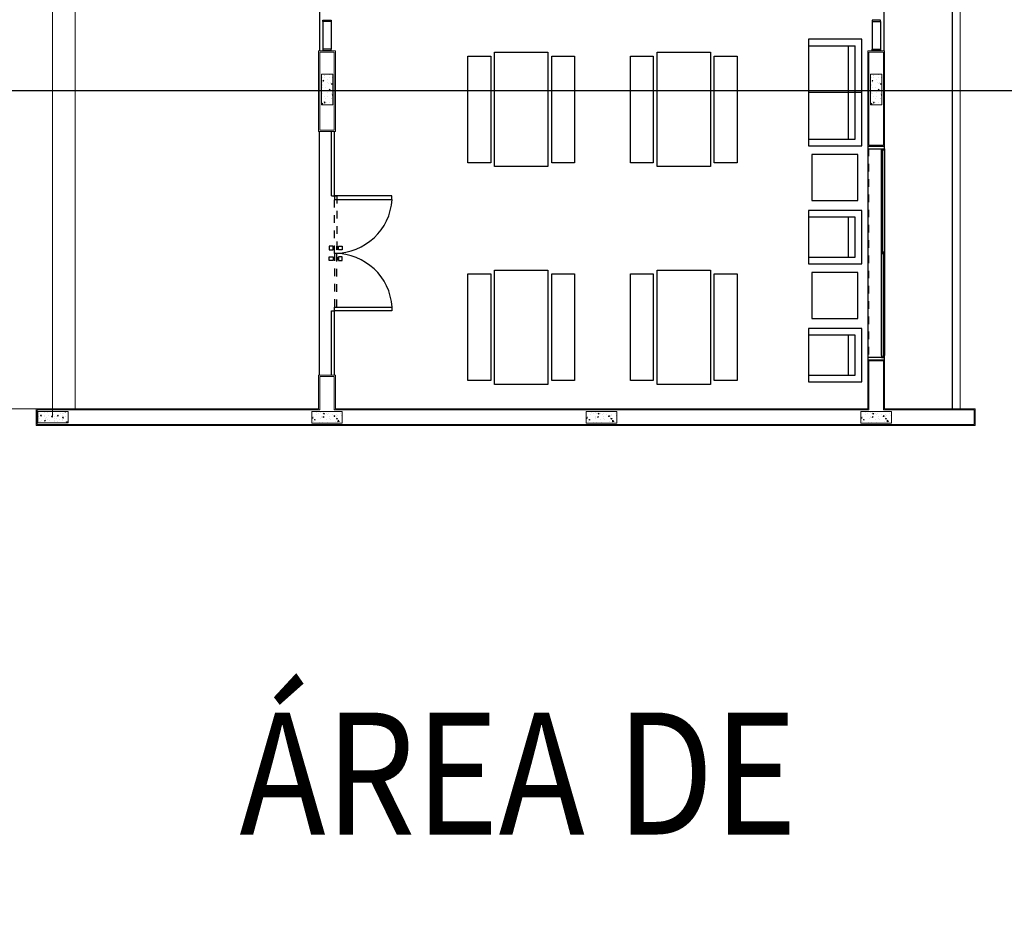
# Model space of a CAD drawing. Units: feet. Extents: x -60 to 1709, y -96 to 478.
# Drawn here: x 327 to 340, y 189 to 201 of the extents above; entities that cross this region are included whole.
import ezdxf
from ezdxf.enums import TextEntityAlignment as Align

# ---------------------------------------------------------------- set-up
doc = ezdxf.new("R2010")
doc.units = ezdxf.units.FT
doc.header["$LTSCALE"] = 0.3
for name, pattern in [('CENTER', [50.800000000000004, 31.75, -6.35, 6.35, -6.35]), ('CONTINUO', [0]), ('HIDDEN2', [4.762499999999999, 3.175, -1.5875]), ('RAYITAS', [0.375, 0.25, -0.125])]:
    doc.linetypes.add(name, pattern=pattern)
for name, color, linetype in [('G-03', 8, 'CONTINUOUS'), ('G-09', 7, 'CONTINUOUS'), ('S-115(Descanso)', 8, 'CONTINUOUS'), ('Vias', 4, 'CENTER')]:
    doc.layers.add(name, color=color, linetype=linetype)
doc.styles.add('ARIAL', font='ARIAL.TTF')

# ---------------------------------------------------------------- blocks, each defined once
blk = doc.blocks.new('A$C6DEA12BA')
at = {"layer": 'S-115(Descanso)', "linetype": 'CONTINUO', "lineweight": 0}
h = blk.add_hatch(dxfattribs=at)
h.set_pattern_fill('AR-CONC', color=256, scale=0.02, style=0)
h.set_pattern_definition([(220, (12.38635376140883, 11.70000306635438), (0.01255042699651899, -0.1434520365201507), [0.015, -0.165]), (275, (12.38635376140883, 11.70000306635438), (-0.1504384267400024, 0.02775026672260004), [0.012, -0.132]), (169.5486, (12.38739962940883, 11.68804873035438), (-0.1378879084121908, -0.1157018763428043), [0.012748038, -0.1402284224]), (223.8158, (12.34635376140883, 11.70000306635438), (0.03310380286580357, -0.2134482097251289), [0.0225, -0.2475]), (173.3644, (12.34911242280883, 11.68221571735438), (-0.1948235741800884, -0.1869325411097406), [0.0191220576, -0.2103426]), (278.8158, (12.34635376140883, 11.70000306635438), (-0.1948237201850649, -0.1869323890267254), [0.018, -0.198]), (249, (12.35635376140883, 11.68000306635438), (0.08052377813306774, -0.1193814104236924), [0.015, -0.165]), (304, (12.35635376140883, 11.68000306635438), (-0.1450300090093706, -0.04866306638431631), [0.012, -0.132]), (198.5486, (12.36306408260883, 11.67005461975438), (-0.06450609934199052, -0.168044525716298), [0.012748038, -0.1402284224]), (232.5, (12.38635376140883, 11.70000306635438), (-0.0665787707662623, -0.002431971063458119), [0, -0.1304, 0, -0.134, 0, -0.1325]), (262.5, (12.38635376140883, 11.70000306635438), (-0.07888234237647207, -0.0526139074884297), [0, -0.0764, 0, -0.1274, 0, -0.0505]), (302.5, (12.38635376140883, 11.74460306635438), (0.004510974346875937, -0.1067644872344818), [0, -0.05, 0, -0.156, 0, -0.207]), (312.5, (12.38635376140883, 11.76460306635438), (-0.02002099646646355, -0.1166372338684772), [0, -0.065, 0, -0.1036, 0, -0.147])])
h.paths.add_polyline_path([(12.23635237796407, 11.70000066144667), (12.38635237798735, 11.70000066144667), (12.38635237798735, 11.30000066142338), (12.23635237796407, 11.30000066142338)])
h = blk.add_hatch(dxfattribs=at)
h.set_pattern_fill('AR-CONC', color=256, scale=0.02, style=0)
h.set_pattern_definition([(310, (7.809648357142578, 11.57604013100308), (0.1434520365201507, 0.012550426996519), [0.015, -0.165]), (5.000000000000001, (7.809648357142578, 11.57604013100308), (-0.02775026672260002, -0.1504384267400024), [0.012, -0.132]), (259.5486, (7.821602693142578, 11.57708599900308), (0.1157018763428043, -0.1378879084121908), [0.012748038, -0.1402284224]), (313.8158, (7.809648357142578, 11.53604013100308), (0.2134482097251289, 0.03310380286580359), [0.0225, -0.2475]), (263.3644, (7.827435706142578, 11.53879879240308), (0.1869325411097406, -0.1948235741800884), [0.0191220576, -0.2103426]), (8.815800000000003, (7.809648357142578, 11.53604013100308), (0.1869323890267254, -0.1948237201850649), [0.018, -0.198]), (339, (7.829648357142577, 11.54604013100308), (0.1193814104236924, 0.08052377813306776), [0.015, -0.165]), (33.99999999999998, (7.829648357142577, 11.54604013100308), (0.04866306638431633, -0.1450300090093706), [0.012, -0.132]), (288.5486, (7.839596803742578, 11.55275045220308), (0.168044525716298, -0.06450609934199049), [0.012748038, -0.1402284224]), (322.5, (7.809648357142578, 11.57604013100308), (0.002431971063458126, -0.0665787707662623), [0, -0.1304, 0, -0.134, 0, -0.1325]), (352.5, (7.809648357142578, 11.57604013100308), (0.05261390748842971, -0.07888234237647206), [0, -0.0764, 0, -0.1274, 0, -0.0505]), (32.50000000000001, (7.765048357142578, 11.57604013100308), (0.1067644872344818, 0.004510974346875947), [0, -0.05, 0, -0.156, 0, -0.207]), (42.50000000000001, (7.745048357142577, 11.57604013100308), (0.1166372338684772, -0.02002099646646354), [0, -0.065, 0, -0.1036, 0, -0.147])])
h.paths.add_polyline_path([(7.809650762050296, 11.42603874755832), (7.809650762050296, 11.57603874758161), (8.20965076207358, 11.57603874758161), (8.20965076207358, 11.42603874755832)])
h = blk.add_hatch(dxfattribs=at)
h.set_pattern_fill('AR-CONC', color=256, scale=0.02, style=0)
h.set_pattern_definition([(220, (12.38635376146703, 8.10000306631946), (0.01255042699651899, -0.1434520365201507), [0.015, -0.165]), (275, (12.38635376146703, 8.10000306631946), (-0.1504384267400024, 0.02775026672260004), [0.012, -0.132]), (169.5486, (12.38739962946704, 8.088048730319459), (-0.1378879084121908, -0.1157018763428043), [0.012748038, -0.1402284224]), (223.8158, (12.34635376146704, 8.10000306631946), (0.03310380286580357, -0.2134482097251289), [0.0225, -0.2475]), (173.3644, (12.34911242286704, 8.082215717319459), (-0.1948235741800884, -0.1869325411097406), [0.0191220576, -0.2103426]), (278.8158, (12.34635376146704, 8.10000306631946), (-0.1948237201850649, -0.1869323890267254), [0.018, -0.198]), (249, (12.35635376146704, 8.08000306631946), (0.08052377813306774, -0.1193814104236924), [0.015, -0.165]), (304, (12.35635376146704, 8.08000306631946), (-0.1450300090093706, -0.04866306638431631), [0.012, -0.132]), (198.5486, (12.36306408266704, 8.070054619719459), (-0.06450609934199052, -0.168044525716298), [0.012748038, -0.1402284224]), (232.5, (12.38635376146703, 8.10000306631946), (-0.0665787707662623, -0.002431971063458119), [0, -0.1304, 0, -0.134, 0, -0.1325]), (262.5, (12.38635376146703, 8.10000306631946), (-0.07888234237647207, -0.0526139074884297), [0, -0.0764, 0, -0.1274, 0, -0.0505]), (302.5, (12.38635376146703, 8.14460306631946), (0.004510974346875937, -0.1067644872344818), [0, -0.05, 0, -0.156, 0, -0.207]), (312.5, (12.38635376146703, 8.16460306631946), (-0.02002099646646355, -0.1166372338684772), [0, -0.065, 0, -0.1036, 0, -0.147])])
h.paths.add_polyline_path([(12.23635237802227, 8.100000661411741), (12.38635237804556, 8.100000661411741), (12.38635237804556, 7.700000661388458), (12.23635237802227, 7.700000661388458)])
h = blk.add_hatch(dxfattribs=at)
h.set_pattern_fill('AR-CONC', color=256, scale=0.02, style=0)
h.set_pattern_definition([(220, (12.38635376146703, 4.500003066459158), (0.01255042699651899, -0.1434520365201507), [0.015, -0.165]), (275, (12.38635376146703, 4.500003066459158), (-0.1504384267400024, 0.02775026672260004), [0.012, -0.132]), (169.5486, (12.38739962946704, 4.488048730459158), (-0.1378879084121908, -0.1157018763428043), [0.012748038, -0.1402284224]), (223.8158, (12.34635376146704, 4.500003066459158), (0.03310380286580357, -0.2134482097251289), [0.0225, -0.2475]), (173.3644, (12.34911242286704, 4.482215717459158), (-0.1948235741800884, -0.1869325411097406), [0.0191220576, -0.2103426]), (278.8158, (12.34635376146704, 4.500003066459158), (-0.1948237201850649, -0.1869323890267254), [0.018, -0.198]), (249, (12.35635376146704, 4.480003066459158), (0.08052377813306774, -0.1193814104236924), [0.015, -0.165]), (304, (12.35635376146704, 4.480003066459158), (-0.1450300090093706, -0.04866306638431631), [0.012, -0.132]), (198.5486, (12.36306408266704, 4.470054619859158), (-0.06450609934199052, -0.168044525716298), [0.012748038, -0.1402284224]), (232.5, (12.38635376146703, 4.500003066459158), (-0.0665787707662623, -0.002431971063458119), [0, -0.1304, 0, -0.134, 0, -0.1325]), (262.5, (12.38635376146703, 4.500003066459158), (-0.07888234237647207, -0.0526139074884297), [0, -0.0764, 0, -0.1274, 0, -0.0505]), (302.5, (12.38635376146703, 4.544603066459158), (0.004510974346875937, -0.1067644872344818), [0, -0.05, 0, -0.156, 0, -0.207]), (312.5, (12.38635376146703, 4.564603066459158), (-0.02002099646646355, -0.1166372338684772), [0, -0.065, 0, -0.1036, 0, -0.147])])
h.paths.add_polyline_path([(12.23635237802227, 4.500000661551439), (12.38635237804556, 4.500000661551439), (12.38635237804556, 4.100000661528156), (12.23635237802227, 4.100000661528156)])
h = blk.add_hatch(dxfattribs=at)
h.set_pattern_fill('AR-CONC', color=256, scale=0.02, style=0)
h.set_pattern_definition([(310, (7.80964835708437, 4.376040131049649), (0.1434520365201507, 0.012550426996519), [0.015, -0.165]), (5.000000000000001, (7.80964835708437, 4.376040131049649), (-0.02775026672260002, -0.1504384267400024), [0.012, -0.132]), (259.5486, (7.82160269308437, 4.377085999049649), (0.1157018763428043, -0.1378879084121908), [0.012748038, -0.1402284224]), (313.8158, (7.80964835708437, 4.336040131049649), (0.2134482097251289, 0.03310380286580359), [0.0225, -0.2475]), (263.3644, (7.82743570608437, 4.338798792449649), (0.1869325411097406, -0.1948235741800884), [0.0191220576, -0.2103426]), (8.815800000000003, (7.80964835708437, 4.336040131049649), (0.1869323890267254, -0.1948237201850649), [0.018, -0.198]), (339, (7.82964835708437, 4.346040131049649), (0.1193814104236924, 0.08052377813306776), [0.015, -0.165]), (33.99999999999998, (7.82964835708437, 4.346040131049649), (0.04866306638431633, -0.1450300090093706), [0.012, -0.132]), (288.5486, (7.83959680368437, 4.352750452249649), (0.168044525716298, -0.06450609934199049), [0.012748038, -0.1402284224]), (322.5, (7.80964835708437, 4.376040131049649), (0.002431971063458126, -0.0665787707662623), [0, -0.1304, 0, -0.134, 0, -0.1325]), (352.5, (7.80964835708437, 4.376040131049649), (0.05261390748842971, -0.07888234237647206), [0, -0.0764, 0, -0.1274, 0, -0.0505]), (32.50000000000001, (7.76504835708437, 4.376040131049649), (0.1067644872344818, 0.004510974346875947), [0, -0.05, 0, -0.156, 0, -0.207]), (42.50000000000001, (7.74504835708437, 4.376040131049649), (0.1166372338684772, -0.02002099646646354), [0, -0.065, 0, -0.1036, 0, -0.147])])
h.paths.add_polyline_path([(7.809650761992089, 4.226038747604889), (7.809650761992089, 4.376038747628172), (8.209650762015372, 4.376038747628172), (8.209650762015372, 4.226038747604889)])
h = blk.add_hatch(dxfattribs=at)
h.set_pattern_fill('AR-CONC', color=256, scale=0.02, angle=-90.00000000000001, style=0)
h.set_pattern_definition([(320, (12.23327360405528, 0.9074134153993327), (-0.01255042699651905, -0.1434520365201507), [0.015, -0.165]), (265, (12.23327360405528, 0.9074134153993327), (0.1504384267400024, 0.02775026672259998), [0.012, -0.132]), (10.45139999999999, (12.23222773605528, 0.8954590793993328), (0.1378879084121907, -0.1157018763428043), [0.012748038, -0.1402284224]), (316.1842, (12.27327360405528, 0.9074134153993327), (-0.03310380286580366, -0.2134482097251289), [0.0225, -0.2475]), (6.635599999999986, (12.27051494265528, 0.8896260663993327), (0.1948235741800883, -0.1869325411097407), [0.0191220576, -0.2103426]), (261.1841999999999, (12.27327360405528, 0.9074134153993327), (0.1948237201850649, -0.1869323890267255), [0.018, -0.198]), (290.9999999999999, (12.26327360405528, 0.8874134153993327), (-0.0805237781330678, -0.1193814104236923), [0.015, -0.165]), (236, (12.26327360405528, 0.8874134153993327), (0.1450300090093706, -0.04866306638431638), [0.012, -0.132]), (341.4514, (12.25656328285528, 0.8774649687993328), (0.06450609934199045, -0.168044525716298), [0.012748038, -0.1402284224]), (307.5, (12.23327360405528, 0.9074134153993327), (0.0665787707662623, -0.002431971063458146), [0, -0.1304, 0, -0.134, 0, -0.1325]), (277.5, (12.23327360405528, 0.9074134153993327), (0.07888234237647204, -0.05261390748842974), [0, -0.07639999999999998, 0, -0.1274, 0, -0.05049999999999999]), (237.5, (12.23327360405528, 0.9520134153993327), (-0.00451097434687598, -0.1067644872344818), [0, -0.05, 0, -0.156, 0, -0.207]), (227.5, (12.23327360405528, 0.9720134153993327), (0.02002099646646351, -0.1166372338684772), [0, -0.065, 0, -0.1036, 0, -0.147])])
h.paths.add_polyline_path([(12.38327498750004, 0.9074110104916144), (12.23327498747676, 0.9074110104916144), (12.23327498747676, 0.5074110104683314), (12.38327498750004, 0.5074110104683314)])
for p, q in [((12.19965076206427, 12.80000066136517), (12.19965076206427, 11.61000066130464)), ((12.19965076206427, 12.80000066136517), (12.41965076209453, 12.80000066136517)), ((12.40965076202701, 12.80000066136517), (12.20965076195716, 12.80000066142338)), ((12.21465076114691, 11.59500066129067), (12.2146507610305, 12.78500066135121)), ((12.2146507610305, 12.78500066135121), (12.40465076196415, 12.785000661293)), ((12.40465076196415, 12.785000661293), (12.40465076196415, 0.5000006613768164)), ((12.41965076209453, 12.80000066136517), (12.41965076197812, 0.4850006612464313)), ((7.504029353076476, 11.39000066139079), (7.504029353076476, 11.61000066130464)), ((8.757300511570065, 11.61000066130464), (7.504029353076476, 11.61000066130464)), ((7.519029353090446, 11.40500066140476), (7.519029353148653, 11.59500066134888)), ((8.742300511614303, 11.59500066134888), (7.519029353148653, 11.59500066134888)), ((8.74230051167251, 11.40500066140476), (8.742300511614303, 11.59500066134888)), ((8.757300511628273, 11.39000066139079), (8.757300511570065, 11.61000066130464)), ((8.757300511570065, 11.40000066169114), (8.757300511628273, 11.60000066135353)), ((11.55730051155842, 11.39000066133258), (11.55730051161663, 11.61000066130464)), ((11.55730051161663, 11.61000066130464), (12.19965076206427, 11.61000066130464)), ((11.57230051157239, 11.40500066140476), (11.57230051168881, 11.59500066129067)), ((11.57230051168881, 11.59500066129067), (12.21465076120512, 11.59500066129067)), ((8.757300511628273, 11.39000066139079), (7.504029353076476, 11.39000066139079)), ((8.74230051167251, 11.40500066140476), (7.519029353090446, 11.40500066140476)), ((11.55730051155842, 11.39000066133258), (12.19965076194785, 11.39000066127437)), ((11.57230051157239, 11.40500066140476), (12.21465076120512, 11.40500066134655)), ((12.19965076194785, 11.39000066127437), (12.19965076200606, 4.410000661409413)), ((12.21465076207824, 4.395000661395443), (12.21465076114691, 11.40500066134655)), ((7.504029352901853, 4.410000661351205), (7.504029352901853, 4.190000661437352)), ((7.504029352901853, 4.410000661351205), (8.559650762108504, 4.410000661409413)), ((7.51902935297403, 4.395000661337235), (7.519029352915823, 4.205000661451322)), ((7.51902935297403, 4.395000661337235), (8.544650762094534, 4.395000661395443)), ((8.544650762094534, 4.395000661395443), (8.544650761978119, 4.205000661451322)), ((8.559650762108504, 4.410000661409413), (8.559650762108504, 4.190000661437352)), ((11.75965076200373, 4.410000661409413), (11.75965076200373, 4.190000661379145)), ((11.75965076200373, 4.410000661409413), (12.19965076200606, 4.410000661409413)), ((11.75965076200373, 4.400000661283684), (11.75965076200373, 4.200000661563081)), ((11.77465076190128, 4.395000661337235), (11.7746507620177, 4.205000661393115)), ((11.77465076190128, 4.395000661337235), (12.21465076207824, 4.395000661395443)), ((7.504029352901853, 4.190000661437352), (8.559650762108504, 4.190000661437352)), ((7.519029352915823, 4.205000661451322), (8.544650761978119, 4.205000661451322)), ((11.75965076200373, 4.190000661379145), (12.19965076200606, 4.190000661437352)), ((11.7746507620177, 4.205000661393115), (12.21465076202003, 4.20500066150953)), ((12.19965076200606, 4.190000661437352), (12.19965076200606, 0.4850006612464313)), ((12.21465076202003, 4.20500066150953), (12.21465076207824, 0.5000006612604011)), ((12.19965076206427, 1.000000661435024), (3.819650761943194, 1.000000661318609)), ((12.19965076206427, 1.000000661435024), (12.19965076194785, 6.612604011024814e-07)), ((12.19965076200606, 0.4850006612464313), (12.41965076197812, 0.4850006612464313)), ((12.21465076207824, 0.5000006612604011), (12.40465076196415, 0.5000006613768164))]:
    blk.add_line(p, q, dxfattribs=at)
at = {"layer": 'S-115(Descanso)', "lineweight": 0}
for p, q in [((12.19965076212247, 12.60000066146995), (3.809650762050296, 12.60000066135353)), ((12.30965076193388, 0.7000006612720426), (3.819650761943194, 0.700000661388458))]:
    blk.add_line(p, q, dxfattribs=at)
at = {"layer": 'S-115(Descanso)'}
for p, q in [((12.19965076206427, 12.5000006612604), (3.809650761992089, 12.50000066160965)), ((3.819650762001402, 11.60000066123712), (7.504029353076476, 11.60000066117891)), ((8.787300511570038, 11.61000066130464), (8.757300511570065, 11.61000066130464)), ((8.757300511570065, 11.61000066130464), (8.757300511570051, 11.39000066130461)), ((8.787300511570038, 11.57000066130468), (8.787300511570038, 11.61000066130464)), ((8.787300511570038, 11.61000066130464), (8.812300511570129, 11.61000066130464)), ((8.787300511570024, 11.39000066130461), (8.787300511570038, 11.61000066130464)), ((8.812300511570129, 11.57000066130468), (8.787300511570038, 11.57000066130468)), ((8.812300511570129, 11.60500066130453), (8.792300511570147, 11.60500066130453)), ((8.792300511570147, 11.60500066130453), (8.792300511570147, 11.57500066130478)), ((10.16289950969625, 11.5880006613045), (8.792300511570147, 11.58800066130453)), ((8.792300511570147, 11.58800066130453), (8.792300511570147, 11.5800006613045)), ((8.792300511570147, 11.5800006613045), (10.16289950969625, 11.58000066130446)), ((8.792300511570147, 11.57500066130478), (8.812300511570129, 11.57500066130478)), ((8.812300511570129, 11.6100006613047), (11.5023005116168, 11.61000066130464)), ((8.812300511570129, 11.61000066130464), (8.812300511570129, 11.60500066130453)), ((8.812300511570129, 11.57500066130478), (8.812300511570129, 11.57000066130468)), ((11.5023005116168, 11.57000066130468), (8.812300511570129, 11.57000066130473)), ((11.52230051161678, 11.60000066130465), (10.14289950969672, 11.60000066130468)), ((10.14289950969672, 11.60000066130468), (10.14289950969672, 11.59200066130464)), ((10.14289950969672, 11.59200066130464), (11.52230051161678, 11.59200066130461)), ((10.16289950969625, 11.58000066130446), (10.16289950969625, 11.5880006613045)), ((11.52730051161666, 11.61000066130464), (11.5023005116168, 11.61000066130464)), ((11.5023005116168, 11.61000066130464), (11.5023005116168, 11.60500066130453)), ((11.5023005116168, 11.60500066130453), (11.52230051161678, 11.60500066130453)), ((11.52230051161678, 11.57500066130478), (11.5023005116168, 11.57500066130478)), ((11.5023005116168, 11.57500066130478), (11.5023005116168, 11.57000066130468)), ((11.5023005116168, 11.57000066130468), (11.52730051161666, 11.57000066130468)), ((11.52230051161678, 11.60500066130453), (11.52230051161678, 11.57500066130478)), ((11.52230051161678, 11.59200066130461), (11.52230051161678, 11.60000066130465)), ((11.52730051161666, 11.57000066130468), (11.52730051161666, 11.61000066130464)), ((11.55730051161663, 11.61000066130464), (11.52730051161666, 11.61000066130464)), ((11.52730051161666, 11.61000066130464), (11.52730051161666, 11.39000066130461)), ((11.55730051161663, 11.39000066130461), (11.55730051161663, 11.61000066130464)), ((8.757300511570051, 11.39000066130461), (8.787300511570024, 11.39000066130461)), ((8.787300511570024, 11.39000066130535), (11.53200101254385, 11.39000066130711)), ((11.52730051161666, 11.39000066130461), (11.55730051161663, 11.39000066130461)), ((8.048772265130538, 11.31256242267364), (7.348772265118896, 11.31256242267364)), ((7.348772265118896, 11.31256242267364), (7.348772265118896, 10.61256242266199)), ((8.748772265142179, 11.31256242267364), (8.048772265130538, 11.31256242267364)), ((8.048772265130538, 11.31256242267364), (8.048772265130538, 10.61256242266199)), ((8.748772265142179, 10.61256242266199), (8.748772265142179, 11.31256242267364)), ((9.464673706606845, 11.25844858373557), (8.864673706630128, 11.25844858373557)), ((8.864673706630128, 11.25844858373557), (8.864673706630128, 10.65844858375885)), ((9.464673706606845, 10.65844858375885), (9.464673706606845, 11.25844858373557)), ((11.0126410167868, 11.25844858373557), (10.41264101681008, 11.25844858373557)), ((10.41264101681008, 11.25844858373557), (10.41264101681008, 10.65844858375885)), ((11.0126410167868, 10.65844858375885), (11.0126410167868, 11.25844858373557)), ((8.048772265130538, 11.22506242265035), (7.436272265142179, 11.22506242265035)), ((7.436272265200387, 10.61256242266199), (7.436272265200387, 11.22506242265035)), ((8.048772265130538, 11.13756242268528), (7.436272265142179, 11.13756242268528)), ((8.661272265118896, 11.22506242265035), (8.048772265130538, 11.22506242265035)), ((8.661272265118896, 11.13756242268528), (8.048772265130538, 11.13756242268528)), ((8.661272265118896, 10.61256242266199), (8.661272265118896, 11.22506242265035)), ((10.2092395753105, 11.22506242266194), (9.684239575310501, 11.22506242266194)), ((9.684239575310501, 11.22506242266194), (9.684239575310501, 10.61256242266199)), ((10.20923957531051, 11.13756242266201), (9.684239575310501, 11.13756242266201)), ((10.2092395753105, 10.61256242266199), (10.2092395753105, 11.22506242266194)), ((11.75720688549045, 11.22506242266194), (11.23220688549046, 11.22506242266194)), ((11.23220688549046, 11.22506242266194), (11.23220688549046, 10.61256242266199)), ((11.75720688549046, 11.13756242266201), (11.23220688549046, 11.13756242266201)), ((11.75720688549045, 10.61256242266199), (11.75720688549045, 11.22506242266194)), ((7.348772265118896, 10.61256242266199), (8.048772265130538, 10.61256242266199)), ((8.048772265130538, 10.61256242266199), (8.748772265142179, 10.61256242266199)), ((8.864673706630128, 10.65844858375885), (9.464673706606845, 10.65844858375885)), ((10.41264101681008, 10.65844858375885), (11.0126410167868, 10.65844858375885)), ((7.571829469685326, 9.378283314661076), (7.571829469685326, 9.678283314707642)), ((7.571829469685326, 9.678283314707642), (8.97182946970861, 9.678283314707642)), ((8.97182946970861, 9.678283314707642), (8.97182946970861, 9.378283314661076)), ((10.42915082616673, 9.378283314661076), (10.42915082616673, 9.678283314707642)), ((10.42915082616673, 9.678283314707642), (11.82915082619002, 9.678283314707642)), ((11.82915082619002, 9.678283314707642), (11.82915082619002, 9.378283314661076)), ((7.521829469696968, 8.628283314661076), (7.521829469696968, 9.328283314672717)), ((7.521829469696968, 9.328283314672717), (9.021829469696968, 9.328283314672717)), ((8.97182946970861, 9.378283314661076), (7.571829469685326, 9.378283314661076)), ((9.021829469696968, 9.328283314672717), (9.021829469696968, 8.628283314661076)), ((10.37915082617837, 8.628283314661076), (10.37915082617837, 9.328283314672717)), ((10.37915082617837, 9.328283314672717), (11.87915082617837, 9.328283314672717)), ((11.82915082619002, 9.378283314661076), (10.42915082616673, 9.378283314661076)), ((11.87915082617837, 9.328283314672717), (11.87915082617837, 8.628283314661076)), ((9.021829469696968, 8.628283314661076), (7.521829469696968, 8.628283314661076)), ((7.571829469685326, 8.278283314684359), (7.571829469685326, 8.578283314672717)), ((7.571829469685326, 8.578283314672717), (8.97182946970861, 8.578283314672717)), ((8.97182946970861, 8.578283314672717), (8.97182946970861, 8.278283314684359)), ((11.87915082617837, 8.628283314661076), (10.37915082617837, 8.628283314661076)), ((10.42915082616673, 8.278283314684359), (10.42915082616673, 8.578283314672717)), ((10.42915082616673, 8.578283314672717), (11.82915082619002, 8.578283314672717)), ((11.82915082619002, 8.578283314672717), (11.82915082619002, 8.278283314684359)), ((8.97182946970861, 8.278283314684359), (7.571829469685326, 8.278283314684359)), ((11.82915082619002, 8.278283314684359), (10.42915082616673, 8.278283314684359)), ((7.571829469685326, 7.246507141935126), (7.571829469685326, 7.546507141981692)), ((7.571829469685326, 7.546507141981692), (8.97182946970861, 7.546507141981692)), ((8.97182946970861, 7.546507141981692), (8.97182946970861, 7.246507141935126)), ((10.42915082616673, 7.246507141935126), (10.42915082616673, 7.546507141981692)), ((10.42915082616673, 7.546507141981692), (11.82915082619002, 7.546507141981692)), ((11.82915082619002, 7.546507141981692), (11.82915082619002, 7.246507141935126)), ((8.97182946970861, 7.246507141935126), (7.571829469685326, 7.246507141935126)), ((11.82915082619002, 7.246507141935126), (10.42915082616673, 7.246507141935126)), ((7.521829469696968, 6.496507141935126), (7.521829469696968, 7.196507141946768)), ((7.521829469696968, 7.196507141946768), (9.021829469696968, 7.196507141946768)), ((9.021829469696968, 7.196507141946768), (9.021829469696968, 6.496507141935126)), ((10.37915082617837, 6.496507141935126), (10.37915082617837, 7.196507141946768)), ((10.37915082617837, 7.196507141946768), (11.87915082617837, 7.196507141946768)), ((11.87915082617837, 7.196507141946768), (11.87915082617837, 6.496507141935126)), ((9.021829469696968, 6.496507141935126), (7.521829469696968, 6.496507141935126)), ((11.87915082617837, 6.496507141935126), (10.37915082617837, 6.496507141935126)), ((7.571829469685326, 6.146507141958409), (7.571829469685326, 6.446507141946768)), ((7.571829469685326, 6.446507141946768), (8.97182946970861, 6.446507141946768)), ((8.97182946970861, 6.446507141946768), (8.97182946970861, 6.146507141958409)), ((10.42915082616673, 6.146507141958409), (10.42915082616673, 6.446507141946768)), ((10.42915082616673, 6.446507141946768), (11.82915082619002, 6.446507141946768)), ((11.82915082619002, 6.446507141946768), (11.82915082619002, 6.146507141958409)), ((8.97182946970861, 6.146507141958409), (7.571829469685326, 6.146507141958409)), ((11.82915082619002, 6.146507141958409), (10.42915082616673, 6.146507141958409)), ((9.453963507185108, 5.14999565880089), (9.40396350719675, 5.14999565880089)), ((9.40396350719675, 5.14999565880089), (9.40396350719675, 4.39999565880089)), ((9.453963507185108, 4.39999565880089), (9.453963507185108, 5.14999565880089)), ((10.86533801698533, 4.39999565880089), (10.86533801698533, 5.14999565880089)), ((10.86533801698533, 5.14999565880089), (10.91533801697369, 5.14999565880089)), ((10.91533801697369, 5.14999565880089), (10.91533801697369, 4.39999565880089)), ((9.417870636141743, 4.400001220019021), (8.559650762166712, 4.400000661400099)), ((9.40396350719675, 4.359995658821845), (9.40396350719675, 4.39999565880089)), ((9.40396350719675, 4.39999565880089), (9.453963507185108, 4.39999565880089)), ((10.91533801697369, 4.39999565880089), (10.86533801698533, 4.39999565880089)), ((10.91533801697369, 4.359995658821845), (10.91533801697369, 4.39999565880089)), ((11.75965076206194, 4.399995100647629), (10.91533801697369, 4.39999565880089)), ((9.40396350719675, 4.359995658821845), (8.559650762050296, 4.359995118596544)), ((11.75965076206194, 4.359995100726792), (10.91533801697369, 4.359995658821845)), ((3.819650761943194, 4.200000661563081), (7.504029352901853, 4.200000661563081)), ((11.75965076206194, 4.200000661679496), (8.559650762108504, 4.200000661679496))]:
    blk.add_line(p, q, dxfattribs=at)
at = {"layer": 'S-115(Descanso)', "linetype": 'Continuous'}
for p, q in [((7.119650761936191, 11.5564179520363), (7.479650761936227, 11.5564179520363)), ((7.119650761936191, 11.44641795203597), (7.479650761936227, 11.44641795203597)), ((7.119650761761568, 4.353583370706019), (7.479650761761604, 4.353583370706019)), ((7.119650761761568, 4.243583370705693), (7.479650761761604, 4.243583370705693))]:
    blk.add_line(p, q, dxfattribs=at)
at = {"layer": 'S-115(Descanso)', "linetype": 'RAYITAS', "ltscale": 0.5}
blk.add_line((8.787300511570024, 11.40000066130511), (11.52730051161666, 11.40000066130687), dxfattribs=at)
at = {"layer": 'S-115(Descanso)', "linetype": 'HIDDEN2', "ltscale": 0.03}
for p, q in [((9.40396350719675, 4.42999565882883), (10.16004906238231, 4.42999565882883)), ((9.40396350719675, 4.399995658859098), (9.40396350719675, 4.42999565882883)), ((10.16004906238231, 4.399995658859098), (9.40396350719675, 4.399995658859098)), ((10.06504906235205, 4.450622132884291), (10.06504906235205, 4.500622132930857)), ((10.06504906235205, 4.500622132930857), (10.1150490623404, 4.500622132930857)), ((10.1150490623404, 4.450622132884291), (10.06504906235205, 4.450622132884291)), ((10.06504906235205, 4.42999565882883), (10.06504906235205, 4.434995658833486)), ((10.06504906235205, 4.434995658833486), (10.1150490623404, 4.434995658833486)), ((10.1150490623404, 4.42999565882883), (10.06504906235205, 4.42999565882883)), ((10.1150490623404, 4.399995658859098), (10.06504906235205, 4.399995658859098)), ((10.06504906235205, 4.399995658859098), (10.06504906235205, 4.394995658854441)), ((10.06504906235205, 4.394995658854441), (10.1150490623404, 4.394995658854441)), ((10.08004906236602, 4.434995658833486), (10.08004906236602, 4.450622132884291)), ((10.10004906238464, 4.434995658833486), (10.08004906236602, 4.434995658833486)), ((10.10004906238464, 4.394995658854441), (10.08004906236602, 4.394995658854441)), ((10.08004906236602, 4.394995658854441), (10.08004906236602, 4.379369184745428)), ((10.10004906238464, 4.450622132884291), (10.10004906238464, 4.434995658833486)), ((10.10004906238464, 4.379369184745428), (10.10004906238464, 4.394995658854441)), ((10.1150490623404, 4.500622132930857), (10.1150490623404, 4.450622132884291)), ((10.1150490623404, 4.434995658833486), (10.1150490623404, 4.42999565882883)), ((10.1150490623404, 4.394995658854441), (10.1150490623404, 4.399995658859098)), ((10.16004906238231, 4.42999565882883), (10.16004906238231, 4.399995658859098)), ((10.86533801698533, 4.42999565882883), (10.16004906238231, 4.42999565882883)), ((10.16004906238231, 4.42999565882883), (10.16004906238231, 4.399995658859098)), ((10.16004906238231, 4.399995658859098), (10.86533801698533, 4.399995658859098)), ((10.20504906242422, 4.500622132930857), (10.20504906242422, 4.450622132884291)), ((10.25504906241258, 4.500622132930857), (10.20504906242422, 4.500622132930857)), ((10.20504906242422, 4.450622132884291), (10.25504906241258, 4.450622132884291)), ((10.20504906242422, 4.434995658833486), (10.20504906242422, 4.42999565882883)), ((10.25504906241258, 4.434995658833486), (10.20504906242422, 4.434995658833486)), ((10.20504906242422, 4.42999565882883), (10.25504906241258, 4.42999565882883)), ((10.20504906242422, 4.394995658854441), (10.20504906242422, 4.399995658859098)), ((10.20504906242422, 4.399995658859098), (10.25504906241258, 4.399995658859098)), ((10.25504906241258, 4.394995658854441), (10.20504906242422, 4.394995658854441)), ((10.22004906237999, 4.450622132884291), (10.22004906237999, 4.434995658833486)), ((10.22004906237999, 4.434995658833486), (10.24004906239861, 4.434995658833486)), ((10.22004906237999, 4.379369184745428), (10.22004906237999, 4.394995658854441)), ((10.22004906237999, 4.394995658854441), (10.24004906239861, 4.394995658854441)), ((10.24004906239861, 4.434995658833486), (10.24004906239861, 4.450622132884291)), ((10.24004906239861, 4.394995658854441), (10.24004906239861, 4.379369184745428)), ((10.25504906241258, 4.450622132884291), (10.25504906241258, 4.500622132930857)), ((10.25504906241258, 4.42999565882883), (10.25504906241258, 4.434995658833486)), ((10.25504906241258, 4.399995658859098), (10.25504906241258, 4.394995658854441)), ((10.86533801698533, 4.399995658859098), (10.86533801698533, 4.42999565882883)), ((10.1150490623404, 4.379369184745428), (10.06504906235205, 4.379369184745428)), ((10.06504906235205, 4.379369184745428), (10.06504906235205, 4.32936918475707)), ((10.06504906235205, 4.32936918475707), (10.1150490623404, 4.32936918475707)), ((10.1150490623404, 4.32936918475707), (10.1150490623404, 4.379369184745428)), ((10.20504906242422, 4.32936918475707), (10.20504906242422, 4.379369184745428)), ((10.20504906242422, 4.379369184745428), (10.25504906241258, 4.379369184745428)), ((10.25504906241258, 4.32936918475707), (10.20504906242422, 4.32936918475707)), ((10.25504906241258, 4.379369184745428), (10.25504906241258, 4.32936918475707))]:
    blk.add_line(p, q, dxfattribs=at)
at = {"layer": 'S-115(Descanso)', "lineweight": 0}
for points in [[(12.23635237796407, 11.70000066144667), (12.23635237796407, 11.30000066142338), (12.38635237798735, 11.30000066142338), (12.38635237798735, 11.70000066144667)], [(7.809650762050296, 11.42603874755832), (8.20965076207358, 11.42603874755832), (8.20965076207358, 11.57603874758161), (7.809650762050296, 11.57603874758161)], [(12.23635237802227, 8.100000661411741), (12.23635237802227, 7.700000661388458), (12.38635237804556, 7.700000661388458), (12.38635237804556, 8.100000661411741)], [(12.23635237802227, 4.500000661551439), (12.23635237802227, 4.100000661528156), (12.38635237804556, 4.100000661528156), (12.38635237804556, 4.500000661551439)], [(7.809650761992089, 4.226038747604889), (8.209650762015372, 4.226038747604889), (8.209650762015372, 4.376038747628172), (7.809650761992089, 4.376038747628172)], [(12.38327498750004, 0.9074110104916144), (12.38327498750004, 0.5074110104683314), (12.23327498747676, 0.5074110104683314), (12.23327498747676, 0.9074110104916144)]]:
    blk.add_lwpolyline(points, close=True, dxfattribs=at)
at = {"layer": 'S-115(Descanso)', "linetype": 'Continuous'}
for points in [[(7.119650761936191, 11.44641795203597), (7.119650761936191, 11.5564179520363), (7.099650761936209, 11.5564179520363), (7.099650761936209, 11.44641795203597)], [(7.479650761936227, 11.44641795203597), (7.479650761936227, 11.5564179520363), (7.499650761936209, 11.5564179520363), (7.499650761936209, 11.44641795203597)], [(7.119650761761568, 4.353583370706019), (7.119650761761568, 4.243583370705693), (7.099650761761586, 4.243583370705693), (7.099650761761586, 4.353583370706019)], [(7.479650761761604, 4.353583370706019), (7.479650761761604, 4.243583370705693), (7.499650761761586, 4.243583370705693), (7.499650761761586, 4.353583370706019)]]:
    blk.add_lwpolyline(points, close=True, dxfattribs=at)
at = {"layer": 'S-115(Descanso)'}
for points in [[(9.596739575310494, 10.61256242266199), (10.2967395753105, 10.61256242266199), (10.2967395753105, 11.31256242266195), (9.596739575310494, 11.31256242266195)], [(11.14470688549045, 10.61256242266199), (11.84470688549046, 10.61256242266199), (11.84470688549046, 11.31256242266195), (11.14470688549045, 11.31256242266195)]]:
    blk.add_lwpolyline(points, close=True, dxfattribs=at)
for centre, start, end in [((9.40396350719675, 4.39999565880089), 0, 86.18592516926329), ((10.91533801697369, 4.39999565880089), 93.81407483073673, 180)]:
    blk.add_arc(centre, 0.755687254878465, start, end, dxfattribs=at)

msp = doc.modelspace()

# ---------------------------------------------------------------- hatches: boundary and pattern name
at = {"layer": 'Vias', "linetype": 'CONTINUO', "ltscale": 0.3}
h = msp.add_hatch(dxfattribs=at)
h.set_pattern_fill('LINE', color=8, scale=0.5, angle=75.00000000000001, style=0)
h.set_pattern_definition([(75.00000000000001, (-435.5429115523855, 60.72667671933419), (-1.533407249233896, 0.4108752341002517), [])])
h.paths.add_polyline_path([(488.6287208490678, 104.6629907307887), (546.2441169624108, -8.608733700045278, 0.3061110128152981), (559.4627671504464, -15.93631590822638), (577.12108905138, -14.37789711434829), (577.12108905138, -7.350689199559611), (558.8485247988115, -8.96331748797688, -0.3061961978295365), (552.4827714260578, -5.433958907565753), (494.8295889309643, 107.9175350839888), (360.8329625789306, 371.0676758160182, -0.4012586127510461), (366.8063697268644, 390.9254271749935), (336.7259158525778, 377.0202781729387, -0.3521999122731687), (353.8723652588808, 369.3106933955629), (422.2948083758474, 234.9388362403258)])

# ---------------------------------------------------------------- linework, layer by layer
at = {"layer": 'G-03'}
msp.add_line((-59.67458865257726, 199.9999999999986), (616.3254113474227, 199.9999999999986), dxfattribs=at)

# ---------------------------------------------------------------- block references
at = {"layer": 'S-115(Descanso)', "rotation": 270}
msp.add_blockref('A$C6DEA12BA', (326.6855623503375, 208.0221755926782), dxfattribs=at)

# ---------------------------------------------------------------- texts
at = {"layer": 'G-09', "style": 'ARIAL', "width": 0.85}
msp.add_text('ÁREA DE', height=1.6, dxfattribs=at).set_placement((333.4942164987572, 190.2378688224431, 1.820613873448781e-09), align=Align.CENTER)

doc.saveas('drawing.dxf')
